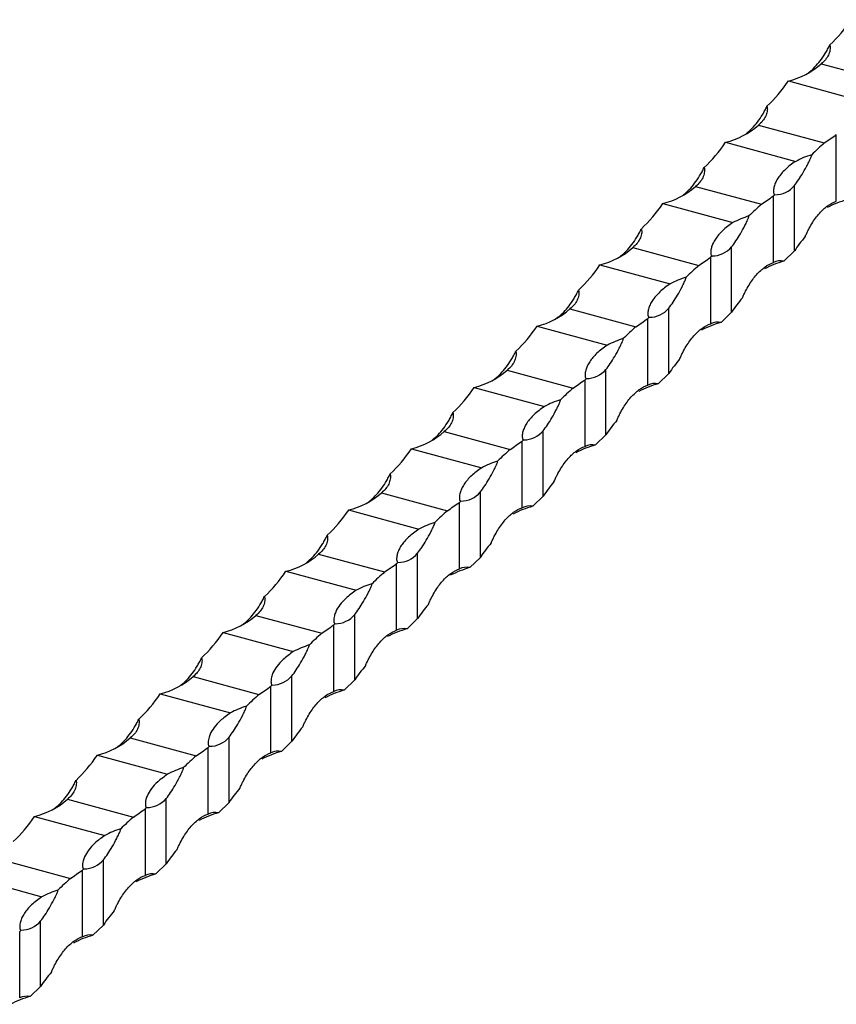
# Model space of a CAD drawing. Units: millimetres. Extents: x 250 to 14600, y 250 to 10250.
# Drawn here: x 12099 to 12281, y 3309 to 3529 of the extents above; entities that cross this region are included whole.
import ezdxf

# ---------------------------------------------------------------- set-up
doc = ezdxf.new("R2010")
doc.units = ezdxf.units.MM
doc.header["$LTSCALE"] = 50

msp = doc.modelspace()

# ---------------------------------------------------------------- linework, layer by layer
at = {"color": 7, "linetype": 'Continuous', "lineweight": 25}
for p, q in [((12278.11, 3518.8), (12292.81, 3514.8)), ((12270.79, 3514.96), (12286.45, 3510.71)), ((12275.46, 3516.95), (12275.22, 3516.72)), ((12264.11, 3505.13), (12278.81, 3501.14)), ((12261.46, 3503.28), (12261.22, 3503.06)), ((12281.48, 3488.15), (12281.48, 3503)), ((12256.79, 3501.3), (12272.44, 3497.04)), ((12250.11, 3491.47), (12264.81, 3487.47)), ((12272.14, 3477.07), (12272.14, 3491.64)), ((12247.46, 3489.62), (12247.22, 3489.39)), ((12267.48, 3474.48), (12267.48, 3489.34)), ((12242.79, 3487.63), (12258.44, 3483.38)), ((12236.11, 3477.8), (12250.81, 3473.81)), ((12258.14, 3463.4), (12258.14, 3477.98)), ((12233.45, 3475.95), (12233.22, 3475.73)), ((12253.48, 3460.82), (12253.48, 3475.67)), ((12269.81, 3474.79), (12272.14, 3477.07)), ((12228.79, 3473.97), (12244.44, 3469.71)), ((12219.45, 3462.29), (12219.22, 3462.06)), ((12222.11, 3464.14), (12236.81, 3460.14)), ((12244.14, 3449.74), (12244.14, 3464.31)), ((12255.81, 3461.13), (12258.14, 3463.4)), ((12214.79, 3460.3), (12230.44, 3456.05)), ((12239.48, 3447.15), (12239.48, 3462.01)), ((12208.11, 3450.47), (12222.81, 3446.47)), ((12230.14, 3436.07), (12230.14, 3450.65)), ((12241.81, 3447.46), (12244.14, 3449.74)), ((12205.45, 3448.62), (12205.22, 3448.4)), ((12225.47, 3433.49), (12225.47, 3448.34)), ((12200.79, 3446.64), (12216.44, 3442.38)), ((12194.1, 3436.81), (12208.81, 3432.81)), ((12216.14, 3422.41), (12216.14, 3436.98)), ((12227.81, 3433.8), (12230.14, 3436.07)), ((12191.45, 3434.96), (12191.22, 3434.73)), ((12211.47, 3419.82), (12211.47, 3434.68)), ((12186.78, 3432.97), (12202.44, 3428.72)), ((12180.1, 3423.14), (12194.81, 3419.14)), ((12202.14, 3408.74), (12202.14, 3423.32)), ((12177.45, 3421.29), (12177.22, 3421.07)), ((12197.47, 3406.16), (12197.47, 3421.01)), ((12213.81, 3420.13), (12216.14, 3422.41)), ((12172.78, 3419.31), (12188.44, 3415.05)), ((12188.14, 3395.08), (12188.14, 3409.65)), ((12163.45, 3407.62), (12163.22, 3407.4)), ((12166.1, 3409.47), (12180.81, 3405.48)), ((12183.47, 3392.49), (12183.47, 3407.34)), ((12199.81, 3406.47), (12202.14, 3408.74)), ((12158.78, 3405.64), (12174.44, 3401.39)), ((12152.1, 3395.81), (12166.81, 3391.81)), ((12174.14, 3381.41), (12174.14, 3395.98)), ((12185.81, 3392.8), (12188.14, 3395.08)), ((12144.78, 3391.98), (12160.44, 3387.72)), ((12149.45, 3393.96), (12149.22, 3393.74)), ((12169.47, 3378.83), (12169.47, 3393.68)), ((12138.1, 3382.14), (12152.8, 3378.15)), ((12160.14, 3367.75), (12160.14, 3382.32)), ((12171.8, 3379.14), (12174.14, 3381.41)), ((12135.45, 3380.29), (12135.21, 3380.07)), ((12155.47, 3365.16), (12155.47, 3380.01)), ((12130.78, 3378.31), (12146.44, 3374.06)), ((12124.1, 3368.48), (12138.8, 3364.48)), ((12146.14, 3354.08), (12146.14, 3368.65)), ((12121.45, 3366.63), (12121.21, 3366.41)), ((12141.47, 3351.5), (12141.47, 3366.35)), ((12157.8, 3365.47), (12160.14, 3367.75)), ((12116.78, 3364.65), (12132.44, 3360.39)), ((12110.1, 3354.81), (12124.8, 3350.82)), ((12132.14, 3340.42), (12132.14, 3354.99)), ((12107.45, 3352.96), (12107.21, 3352.74)), ((12127.47, 3337.83), (12127.47, 3352.68)), ((12143.8, 3351.8), (12146.14, 3354.08)), ((12102.78, 3350.98), (12118.44, 3346.73)), ((12096.1, 3341.15), (12110.8, 3337.15)), ((12118.13, 3326.75), (12118.13, 3341.32)), ((12129.8, 3338.14), (12132.14, 3340.42)), ((12088.78, 3337.31), (12104.43, 3333.06)), ((12113.47, 3324.17), (12113.47, 3339.02)), ((12104.13, 3313.09), (12104.13, 3327.66)), ((12115.8, 3324.47), (12118.13, 3326.75)), ((12099.47, 3310.5), (12099.47, 3325.35)), ((12101.8, 3310.81), (12104.13, 3313.09))]:
    msp.add_line(p, q, dxfattribs=at)
for centre, radius, start, end in [((12266.68, 3531.71), 17.25, 283.7838, 311.5032), ((12252.68, 3518.05), 17.25, 283.7838, 311.5032), ((12315.8, 3458.48), 56.46, 130.9234, 134.8197), ((12282.27, 3478.47), 21.01, 107.3628, 117.88), ((12238.68, 3504.38), 17.25, 283.7838, 311.5032), ((12267.79, 3495.26), 5.66, 269.8233, 320.2123), ((12227.11, 3534.98), 60.93, 311.4873, 311.8654), ((12301.8, 3444.81), 56.46, 130.9234, 134.8197), ((12289.59, 3467.44), 21.8, 105.3784, 117.7397), ((12268.27, 3464.81), 21.01, 107.3629, 117.8799), ((12224.68, 3490.72), 17.25, 283.7838, 311.5032), ((12253.79, 3481.6), 5.66, 269.8234, 320.2122), ((12213.11, 3521.31), 60.93, 311.4872, 311.8654), ((12287.79, 3431.14), 56.46, 130.9234, 134.8197), ((12275.59, 3453.77), 21.8, 105.3783, 117.7398), ((12269.09, 3471.23), 3.63, 78.6098, 116.4019), ((12254.27, 3451.14), 21.01, 107.3628, 117.88), ((12210.68, 3477.05), 17.25, 283.7838, 311.5032), ((12199.11, 3507.65), 60.93, 311.4872, 311.8654), ((12239.79, 3467.93), 5.66, 269.8234, 320.2122), ((12273.79, 3417.48), 56.46, 130.9234, 134.8197), ((12261.59, 3440.11), 21.8, 105.3783, 117.7397), ((12255.09, 3457.56), 3.63, 78.6098, 116.4018), ((12240.27, 3437.48), 21.01, 107.3627, 117.88), ((12196.68, 3463.39), 17.25, 283.7838, 311.5032), ((12225.79, 3454.27), 5.66, 269.8234, 320.2123), ((12185.13, 3493.96), 60.91, 311.4872, 311.8655), ((12247.59, 3426.44), 21.8, 105.3784, 117.7397), ((12241.09, 3443.9), 3.63, 78.61, 116.4017), ((12259.79, 3403.81), 56.46, 130.9235, 134.8197), ((12226.26, 3423.81), 21.01, 107.3627, 117.88), ((12182.68, 3449.72), 17.25, 283.7838, 311.5032), ((12211.79, 3440.6), 5.66, 269.8234, 320.2123), ((12171.13, 3480.3), 60.91, 311.4872, 311.8655), ((12233.59, 3412.78), 21.8, 105.3782, 117.7398), ((12227.09, 3430.23), 3.63, 78.6096, 116.402), ((12245.79, 3390.15), 56.46, 130.9235, 134.8197), ((12212.26, 3410.15), 21.01, 107.3627, 117.88), ((12168.67, 3436.06), 17.25, 283.7838, 311.5032), ((12197.79, 3426.94), 5.66, 269.8234, 320.2123), ((12157.13, 3466.63), 60.91, 311.4872, 311.8655), ((12231.79, 3376.48), 56.46, 130.9235, 134.8197), ((12219.59, 3399.11), 21.8, 105.3782, 117.7398), ((12213.09, 3416.57), 3.63, 78.6096, 116.402), ((12198.26, 3396.48), 21.01, 107.3627, 117.8801), ((12183.79, 3413.27), 5.66, 269.8234, 320.2123), ((12154.67, 3422.39), 17.25, 283.7838, 311.5032), ((12143.12, 3452.97), 60.91, 311.4872, 311.8655), ((12217.79, 3362.82), 56.46, 130.9234, 134.8197), ((12205.59, 3385.44), 21.8, 105.3784, 117.7398), ((12199.09, 3402.9), 3.63, 78.61, 116.4019), ((12184.26, 3382.82), 21.01, 107.3627, 117.8801), ((12140.67, 3408.73), 17.25, 283.7838, 311.5032), ((12169.79, 3399.61), 5.66, 269.8235, 320.2122), ((12129.11, 3439.32), 60.93, 311.4872, 311.8653), ((12191.59, 3371.78), 21.8, 105.3784, 117.7398), ((12185.09, 3389.24), 3.63, 78.61, 116.4019), ((12203.79, 3349.15), 56.46, 130.9235, 134.8197), ((12170.26, 3369.15), 21.01, 107.3629, 117.88), ((12126.67, 3395.06), 17.25, 283.7838, 311.5032), ((12155.79, 3385.94), 5.66, 269.823, 320.2125), ((12115.17, 3425.59), 60.84, 311.487, 311.8657), ((12177.59, 3358.11), 21.8, 105.3784, 117.7397), ((12171.09, 3375.57), 3.63, 78.6101, 116.4015), ((12189.79, 3335.49), 56.46, 130.9235, 134.8197), ((12156.26, 3355.49), 21.01, 107.3629, 117.88), ((12112.67, 3381.4), 17.25, 283.7838, 311.5032), ((12141.79, 3372.28), 5.66, 269.8233, 320.2123), ((12101.17, 3411.92), 60.84, 311.487, 311.8657), ((12175.79, 3321.82), 56.46, 130.9235, 134.8197), ((12163.59, 3344.45), 21.8, 105.3784, 117.7397), ((12157.09, 3361.91), 3.63, 78.6101, 116.4015), ((12142.26, 3341.82), 21.01, 107.3629, 117.88), ((12098.67, 3367.73), 17.25, 283.7838, 311.5032), ((12127.79, 3358.61), 5.66, 269.8233, 320.2123), ((12087.16, 3398.26), 60.84, 311.487, 311.8657), ((12161.79, 3308.16), 56.46, 130.9235, 134.8197), ((12149.58, 3330.78), 21.8, 105.3784, 117.7397), ((12143.08, 3348.24), 3.63, 78.6101, 116.4015), ((12128.26, 3328.16), 21.01, 107.3629, 117.88), ((12073.16, 3384.59), 60.84, 311.487, 311.8657), ((12113.79, 3344.95), 5.66, 269.8233, 320.2123), ((12147.79, 3294.49), 56.46, 130.9235, 134.8197), ((12135.58, 3317.12), 21.8, 105.3784, 117.7397), ((12129.08, 3334.58), 3.63, 78.6101, 116.4015), ((12114.26, 3314.49), 21.01, 107.3629, 117.88), ((12099.78, 3331.28), 5.66, 269.8233, 320.2123), ((12059.16, 3370.93), 60.84, 311.487, 311.8657), ((12121.58, 3303.45), 21.8, 105.3784, 117.7397), ((12115.08, 3320.91), 3.63, 78.6101, 116.4015), ((12107.58, 3289.79), 21.8, 105.3784, 117.7397), ((12101.08, 3307.25), 3.63, 78.6101, 116.4015)]:
    msp.add_arc(centre, radius, start, end, dxfattribs=at)
for centre, start_param, end_param in [((12191.9, 3633.55), 3.185737, 3.297112), ((12177.9, 3619.89), 3.185737, 3.297112), ((12163.9, 3606.22), 3.185737, 3.297112), ((12149.9, 3592.56), 3.185737, 3.297112), ((12365.03, 3372.15), 0.095896, 0.15552), ((12135.9, 3578.89), 3.185737, 3.297112), ((12351.03, 3358.48), 0.095896, 0.15552), ((12121.9, 3565.23), 3.185737, 3.297112), ((12337.03, 3344.82), 0.095896, 0.15552), ((12107.9, 3551.56), 3.185737, 3.297112), ((12323.03, 3331.15), 0.095896, 0.15552), ((12093.9, 3537.9), 3.185737, 3.297112), ((12309.03, 3317.48), 0.095896, 0.15552), ((12079.9, 3524.23), 3.185737, 3.297112), ((12295.03, 3303.82), 0.095896, 0.15552), ((12065.9, 3510.56), 3.185737, 3.297112), ((12281.03, 3290.15), 0.095896, 0.15552), ((12051.89, 3496.9), 3.185737, 3.297112), ((12267.03, 3276.49), 0.095896, 0.15552), ((12037.89, 3483.23), 3.185737, 3.297112), ((12253.02, 3262.82), 0.095896, 0.15552), ((12023.89, 3469.57), 3.185737, 3.297112), ((12239.02, 3249.16), 0.095896, 0.15552), ((12009.89, 3455.9), 3.185737, 3.297112), ((12225.02, 3235.49), 0.095896, 0.15552), ((12211.02, 3221.83), 0.095896, 0.15552), ((12197.02, 3208.16), 0.095896, 0.15552)]:
    msp.add_ellipse(centre, major_axis=(-85.93, 112.4), ratio=0.459461, start_param=start_param, end_param=end_param, dxfattribs=at)
for points, knots in [([(12275.46, 3516.95), (12275.89, 3517.28), (12276.31, 3517.66), (12277.13, 3518.51), (12277.52, 3518.97), (12278.29, 3519.98), (12278.67, 3520.53), (12279.2, 3521.41), (12279.38, 3521.71), (12279.63, 3522.18), (12279.71, 3522.34), (12279.87, 3522.67), (12279.95, 3522.83), (12280.02, 3523.01)], [0, 0, 0, 0, 0.25, 0.25, 0.5, 0.5, 0.75, 0.75, 0.875, 0.875, 0.9375, 0.9375, 1, 1, 1, 1]), ([(12280.02, 3523.01), (12280.06, 3522.91), (12280.08, 3522.81), (12280.1, 3522.62), (12280.11, 3522.52), (12280.11, 3522.23), (12280.09, 3522.03), (12280.03, 3521.65), (12279.98, 3521.46), (12279.87, 3521.1), (12279.79, 3520.91), (12279.54, 3520.38), (12279.32, 3520.04), (12278.79, 3519.39), (12278.47, 3519.08), (12278.11, 3518.8)], [0, 0, 0, 0, 0.0625, 0.0625, 0.125, 0.125, 0.25, 0.25, 0.375, 0.375, 0.5, 0.5, 0.75, 0.75, 1, 1, 1, 1]), ([(12261.46, 3503.28), (12261.89, 3503.62), (12262.31, 3504), (12263.13, 3504.84), (12263.52, 3505.31), (12264.29, 3506.32), (12264.67, 3506.87), (12265.2, 3507.74), (12265.38, 3508.05), (12265.63, 3508.52), (12265.71, 3508.68), (12265.87, 3509), (12265.95, 3509.17), (12266.02, 3509.34)], [0, 0, 0, 0, 0.25, 0.25, 0.5, 0.5, 0.75, 0.75, 0.875, 0.875, 0.9375, 0.9375, 1, 1, 1, 1]), ([(12266.02, 3509.34), (12266.06, 3509.25), (12266.08, 3509.15), (12266.1, 3508.95), (12266.11, 3508.85), (12266.11, 3508.56), (12266.09, 3508.37), (12266.03, 3507.99), (12265.98, 3507.8), (12265.87, 3507.43), (12265.79, 3507.25), (12265.54, 3506.72), (12265.32, 3506.38), (12264.79, 3505.73), (12264.47, 3505.42), (12264.11, 3505.13)], [0, 0, 0, 0, 0.0625, 0.0625, 0.125, 0.125, 0.25, 0.25, 0.375, 0.375, 0.5, 0.5, 0.75, 0.75, 1, 1, 1, 1]), ([(12272.14, 3491.64), (12272.46, 3492.04), (12272.78, 3492.48), (12273.43, 3493.45), (12273.76, 3493.98), (12274.43, 3495.12), (12274.77, 3495.74), (12275.27, 3496.71), (12275.44, 3497.05), (12275.68, 3497.57), (12275.76, 3497.75), (12275.87, 3498.03), (12275.91, 3498.13), (12275.96, 3498.28), (12275.97, 3498.33), (12275.99, 3498.43), (12276, 3498.48), (12276, 3498.52)], [0, 0, 0, 0, 0.25, 0.25, 0.5, 0.5, 0.75, 0.75, 0.875, 0.875, 0.9375, 0.9375, 0.96875, 0.96875, 0.984375, 0.984375, 1, 1, 1, 1]), ([(12247.46, 3489.62), (12247.89, 3489.95), (12248.31, 3490.33), (12249.13, 3491.18), (12249.52, 3491.64), (12250.29, 3492.65), (12250.67, 3493.2), (12251.2, 3494.08), (12251.38, 3494.38), (12251.63, 3494.85), (12251.71, 3495.01), (12251.87, 3495.34), (12251.95, 3495.5), (12252.02, 3495.68)], [0, 0, 0, 0, 0.25, 0.25, 0.5, 0.5, 0.75, 0.75, 0.875, 0.875, 0.9375, 0.9375, 1, 1, 1, 1]), ([(12252.02, 3495.68), (12252.06, 3495.58), (12252.08, 3495.48), (12252.1, 3495.29), (12252.11, 3495.19), (12252.11, 3494.9), (12252.09, 3494.7), (12252.03, 3494.32), (12251.98, 3494.13), (12251.86, 3493.77), (12251.79, 3493.58), (12251.54, 3493.05), (12251.32, 3492.71), (12250.79, 3492.06), (12250.47, 3491.75), (12250.11, 3491.47)], [0, 0, 0, 0, 0.0625, 0.0625, 0.125, 0.125, 0.25, 0.25, 0.375, 0.375, 0.5, 0.5, 0.75, 0.75, 1, 1, 1, 1]), ([(12272.44, 3497.04), (12272.01, 3496.76), (12271.6, 3496.46), (12270.83, 3495.86), (12270.47, 3495.56), (12269.48, 3494.62), (12268.94, 3493.99), (12268.31, 3493.04), (12268.13, 3492.73), (12267.83, 3492.08), (12267.71, 3491.77), (12267.54, 3491.13), (12267.49, 3490.81), (12267.48, 3490.35), (12267.48, 3490.19), (12267.52, 3489.96), (12267.54, 3489.88), (12267.58, 3489.77), (12267.6, 3489.73), (12267.66, 3489.66), (12267.71, 3489.62), (12267.78, 3489.6)], [0, 0, 0, 0, 0.125, 0.125, 0.25, 0.25, 0.5, 0.5, 0.625, 0.625, 0.75, 0.75, 0.875, 0.875, 0.9375, 0.9375, 0.96875, 0.96875, 0.984375, 0.984375, 1, 1, 1, 1]), ([(12274.56, 3480.24), (12274.61, 3480.38), (12274.66, 3480.51), (12274.78, 3480.77), (12274.84, 3480.9), (12275.01, 3481.28), (12275.13, 3481.52), (12275.5, 3482.24), (12275.76, 3482.7), (12276.55, 3483.99), (12277.11, 3484.76), (12278, 3485.77), (12278.31, 3486.09), (12278.93, 3486.65), (12279.24, 3486.91), (12280.18, 3487.59), (12280.83, 3487.93), (12281.48, 3488.15)], [0, 0, 0, 0, 0.03125, 0.03125, 0.0625, 0.0625, 0.125, 0.125, 0.25, 0.25, 0.5, 0.5, 0.625, 0.625, 0.75, 0.75, 1, 1, 1, 1]), ([(12258.14, 3477.98), (12258.46, 3478.38), (12258.78, 3478.82), (12259.43, 3479.79), (12259.76, 3480.32), (12260.43, 3481.46), (12260.77, 3482.07), (12261.27, 3483.05), (12261.44, 3483.38), (12261.68, 3483.91), (12261.76, 3484.09), (12261.87, 3484.37), (12261.91, 3484.46), (12261.96, 3484.61), (12261.97, 3484.66), (12261.99, 3484.76), (12262, 3484.81), (12262, 3484.86)], [0, 0, 0, 0, 0.25, 0.25, 0.5, 0.5, 0.75, 0.75, 0.875, 0.875, 0.9375, 0.9375, 0.96875, 0.96875, 0.984375, 0.984375, 1, 1, 1, 1]), ([(12233.45, 3475.95), (12233.89, 3476.29), (12234.31, 3476.67), (12235.12, 3477.51), (12235.52, 3477.97), (12236.29, 3478.99), (12236.67, 3479.53), (12237.2, 3480.41), (12237.37, 3480.72), (12237.63, 3481.19), (12237.71, 3481.35), (12237.87, 3481.67), (12237.95, 3481.84), (12238.02, 3482.01)], [0, 0, 0, 0, 0.25, 0.25, 0.5, 0.5, 0.75, 0.75, 0.875, 0.875, 0.9375, 0.9375, 1, 1, 1, 1]), ([(12238.02, 3482.01), (12238.06, 3481.92), (12238.08, 3481.82), (12238.1, 3481.62), (12238.11, 3481.52), (12238.11, 3481.23), (12238.09, 3481.04), (12238.03, 3480.66), (12237.98, 3480.47), (12237.86, 3480.1), (12237.79, 3479.92), (12237.54, 3479.39), (12237.32, 3479.05), (12236.79, 3478.4), (12236.47, 3478.09), (12236.11, 3477.8)], [0, 0, 0, 0, 0.0625, 0.0625, 0.125, 0.125, 0.25, 0.25, 0.375, 0.375, 0.5, 0.5, 0.75, 0.75, 1, 1, 1, 1]), ([(12258.44, 3483.38), (12258.01, 3483.09), (12257.6, 3482.8), (12256.83, 3482.2), (12256.47, 3481.89), (12255.48, 3480.96), (12254.94, 3480.33), (12254.31, 3479.38), (12254.13, 3479.06), (12253.83, 3478.42), (12253.71, 3478.1), (12253.54, 3477.46), (12253.49, 3477.15), (12253.48, 3476.68), (12253.48, 3476.52), (12253.52, 3476.29), (12253.54, 3476.22), (12253.58, 3476.1), (12253.6, 3476.07), (12253.66, 3475.99), (12253.71, 3475.96), (12253.78, 3475.94)], [0, 0, 0, 0, 0.125, 0.125, 0.25, 0.25, 0.5, 0.5, 0.625, 0.625, 0.75, 0.75, 0.875, 0.875, 0.9375, 0.9375, 0.96875, 0.96875, 0.984375, 0.984375, 1, 1, 1, 1]), ([(12260.56, 3466.58), (12260.61, 3466.72), (12260.66, 3466.85), (12260.78, 3467.11), (12260.83, 3467.24), (12261.01, 3467.61), (12261.13, 3467.86), (12261.5, 3468.57), (12261.76, 3469.03), (12262.55, 3470.32), (12263.11, 3471.09), (12264, 3472.11), (12264.31, 3472.42), (12264.93, 3472.99), (12265.24, 3473.24), (12266.18, 3473.92), (12266.82, 3474.27), (12267.48, 3474.48)], [0, 0, 0, 0, 0.03125, 0.03125, 0.0625, 0.0625, 0.125, 0.125, 0.25, 0.25, 0.5, 0.5, 0.625, 0.625, 0.75, 0.75, 1, 1, 1, 1]), ([(12244.14, 3464.31), (12244.46, 3464.71), (12244.78, 3465.15), (12245.43, 3466.12), (12245.76, 3466.65), (12246.43, 3467.79), (12246.77, 3468.41), (12247.27, 3469.38), (12247.44, 3469.72), (12247.68, 3470.24), (12247.76, 3470.42), (12247.87, 3470.7), (12247.91, 3470.8), (12247.96, 3470.95), (12247.97, 3471), (12247.99, 3471.1), (12248, 3471.15), (12248, 3471.19)], [0, 0, 0, 0, 0.25, 0.25, 0.5, 0.5, 0.75, 0.75, 0.875, 0.875, 0.9375, 0.9375, 0.96875, 0.96875, 0.984375, 0.984375, 1, 1, 1, 1]), ([(12244.44, 3469.71), (12244.01, 3469.43), (12243.6, 3469.13), (12242.83, 3468.53), (12242.47, 3468.23), (12241.48, 3467.29), (12240.94, 3466.66), (12240.31, 3465.71), (12240.13, 3465.39), (12239.83, 3464.75), (12239.71, 3464.43), (12239.54, 3463.8), (12239.49, 3463.48), (12239.48, 3463.01), (12239.48, 3462.86), (12239.52, 3462.63), (12239.53, 3462.55), (12239.58, 3462.44), (12239.6, 3462.4), (12239.66, 3462.33), (12239.7, 3462.29), (12239.78, 3462.27)], [0, 0, 0, 0, 0.125, 0.125, 0.25, 0.25, 0.5, 0.5, 0.625, 0.625, 0.75, 0.75, 0.875, 0.875, 0.9375, 0.9375, 0.96875, 0.96875, 0.984375, 0.984375, 1, 1, 1, 1]), ([(12219.45, 3462.29), (12219.89, 3462.62), (12220.31, 3463), (12221.12, 3463.85), (12221.52, 3464.31), (12222.29, 3465.32), (12222.67, 3465.87), (12223.2, 3466.75), (12223.37, 3467.05), (12223.63, 3467.52), (12223.71, 3467.68), (12223.87, 3468.01), (12223.95, 3468.17), (12224.02, 3468.35)], [0, 0, 0, 0, 0.25, 0.25, 0.5, 0.5, 0.75, 0.75, 0.875, 0.875, 0.9375, 0.9375, 1, 1, 1, 1]), ([(12224.02, 3468.35), (12224.06, 3468.25), (12224.08, 3468.15), (12224.1, 3467.95), (12224.11, 3467.86), (12224.11, 3467.57), (12224.09, 3467.37), (12224.03, 3466.99), (12223.98, 3466.8), (12223.86, 3466.43), (12223.79, 3466.25), (12223.54, 3465.72), (12223.32, 3465.38), (12222.79, 3464.73), (12222.47, 3464.42), (12222.11, 3464.14)], [0, 0, 0, 0, 0.0625, 0.0625, 0.125, 0.125, 0.25, 0.25, 0.375, 0.375, 0.5, 0.5, 0.75, 0.75, 1, 1, 1, 1]), ([(12246.55, 3452.91), (12246.61, 3453.05), (12246.66, 3453.18), (12246.78, 3453.44), (12246.83, 3453.57), (12247.01, 3453.95), (12247.13, 3454.19), (12247.5, 3454.91), (12247.76, 3455.37), (12248.55, 3456.66), (12249.11, 3457.43), (12250, 3458.44), (12250.31, 3458.76), (12250.93, 3459.32), (12251.24, 3459.58), (12252.18, 3460.26), (12252.82, 3460.6), (12253.48, 3460.82)], [0, 0, 0, 0, 0.03125, 0.03125, 0.0625, 0.0625, 0.125, 0.125, 0.25, 0.25, 0.5, 0.5, 0.625, 0.625, 0.75, 0.75, 1, 1, 1, 1]), ([(12230.44, 3456.05), (12230.01, 3455.76), (12229.6, 3455.47), (12228.83, 3454.87), (12228.47, 3454.56), (12227.48, 3453.63), (12226.94, 3453), (12226.31, 3452.05), (12226.13, 3451.73), (12225.83, 3451.09), (12225.71, 3450.77), (12225.54, 3450.13), (12225.49, 3449.82), (12225.48, 3449.35), (12225.48, 3449.19), (12225.52, 3448.96), (12225.53, 3448.89), (12225.58, 3448.77), (12225.6, 3448.73), (12225.66, 3448.66), (12225.7, 3448.63), (12225.77, 3448.61)], [0, 0, 0, 0, 0.125, 0.125, 0.25, 0.25, 0.5, 0.5, 0.625, 0.625, 0.75, 0.75, 0.875, 0.875, 0.9375, 0.9375, 0.96875, 0.96875, 0.984375, 0.984375, 1, 1, 1, 1]), ([(12230.14, 3450.65), (12230.46, 3451.04), (12230.78, 3451.49), (12231.43, 3452.46), (12231.76, 3452.99), (12232.43, 3454.13), (12232.77, 3454.74), (12233.27, 3455.72), (12233.44, 3456.05), (12233.68, 3456.58), (12233.76, 3456.76), (12233.87, 3457.04), (12233.91, 3457.13), (12233.95, 3457.28), (12233.97, 3457.33), (12233.99, 3457.43), (12234, 3457.48), (12234, 3457.53)], [0, 0, 0, 0, 0.25, 0.25, 0.5, 0.5, 0.75, 0.75, 0.875, 0.875, 0.9375, 0.9375, 0.96875, 0.96875, 0.984375, 0.984375, 1, 1, 1, 1]), ([(12205.45, 3448.62), (12205.89, 3448.96), (12206.31, 3449.34), (12207.12, 3450.18), (12207.52, 3450.64), (12208.29, 3451.65), (12208.66, 3452.2), (12209.2, 3453.08), (12209.37, 3453.39), (12209.62, 3453.86), (12209.71, 3454.02), (12209.87, 3454.34), (12209.95, 3454.51), (12210.02, 3454.68)], [0, 0, 0, 0, 0.25, 0.25, 0.5, 0.5, 0.75, 0.75, 0.875, 0.875, 0.9375, 0.9375, 1, 1, 1, 1]), ([(12210.02, 3454.68), (12210.06, 3454.58), (12210.08, 3454.49), (12210.1, 3454.29), (12210.11, 3454.19), (12210.11, 3453.9), (12210.09, 3453.71), (12210.03, 3453.33), (12209.98, 3453.14), (12209.86, 3452.77), (12209.79, 3452.59), (12209.54, 3452.06), (12209.32, 3451.72), (12208.79, 3451.07), (12208.47, 3450.76), (12208.11, 3450.47)], [0, 0, 0, 0, 0.0625, 0.0625, 0.125, 0.125, 0.25, 0.25, 0.375, 0.375, 0.5, 0.5, 0.75, 0.75, 1, 1, 1, 1]), ([(12232.55, 3439.25), (12232.61, 3439.39), (12232.66, 3439.52), (12232.77, 3439.78), (12232.83, 3439.9), (12233.01, 3440.28), (12233.13, 3440.53), (12233.5, 3441.24), (12233.76, 3441.7), (12234.55, 3442.99), (12235.11, 3443.76), (12236, 3444.78), (12236.31, 3445.09), (12236.93, 3445.66), (12237.24, 3445.91), (12238.18, 3446.59), (12238.82, 3446.94), (12239.48, 3447.15)], [0, 0, 0, 0, 0.03125, 0.03125, 0.0625, 0.0625, 0.125, 0.125, 0.25, 0.25, 0.5, 0.5, 0.625, 0.625, 0.75, 0.75, 1, 1, 1, 1]), ([(12216.14, 3436.98), (12216.45, 3437.38), (12216.77, 3437.82), (12217.43, 3438.79), (12217.76, 3439.32), (12218.43, 3440.46), (12218.77, 3441.08), (12219.27, 3442.05), (12219.44, 3442.39), (12219.68, 3442.91), (12219.76, 3443.09), (12219.87, 3443.37), (12219.91, 3443.47), (12219.95, 3443.61), (12219.97, 3443.67), (12219.99, 3443.77), (12220, 3443.82), (12220, 3443.86)], [0, 0, 0, 0, 0.25, 0.25, 0.5, 0.5, 0.75, 0.75, 0.875, 0.875, 0.9375, 0.9375, 0.96875, 0.96875, 0.984375, 0.984375, 1, 1, 1, 1]), ([(12191.45, 3434.96), (12191.88, 3435.29), (12192.31, 3435.67), (12193.12, 3436.52), (12193.52, 3436.98), (12194.29, 3437.99), (12194.66, 3438.54), (12195.2, 3439.42), (12195.37, 3439.72), (12195.62, 3440.19), (12195.71, 3440.35), (12195.87, 3440.68), (12195.95, 3440.84), (12196.02, 3441.02)], [0, 0, 0, 0, 0.25, 0.25, 0.5, 0.5, 0.75, 0.75, 0.875, 0.875, 0.9375, 0.9375, 1, 1, 1, 1]), ([(12196.02, 3441.02), (12196.06, 3440.92), (12196.07, 3440.82), (12196.1, 3440.62), (12196.1, 3440.53), (12196.11, 3440.23), (12196.09, 3440.04), (12196.02, 3439.66), (12195.98, 3439.47), (12195.86, 3439.1), (12195.79, 3438.92), (12195.54, 3438.39), (12195.32, 3438.05), (12194.78, 3437.4), (12194.47, 3437.09), (12194.1, 3436.81)], [0, 0, 0, 0, 0.0625, 0.0625, 0.125, 0.125, 0.25, 0.25, 0.375, 0.375, 0.5, 0.5, 0.75, 0.75, 1, 1, 1, 1]), ([(12216.44, 3442.38), (12216, 3442.1), (12215.6, 3441.8), (12214.83, 3441.2), (12214.47, 3440.89), (12213.48, 3439.96), (12212.94, 3439.33), (12212.31, 3438.38), (12212.13, 3438.06), (12211.83, 3437.42), (12211.71, 3437.1), (12211.54, 3436.47), (12211.49, 3436.15), (12211.48, 3435.68), (12211.48, 3435.53), (12211.52, 3435.3), (12211.53, 3435.22), (12211.58, 3435.11), (12211.6, 3435.07), (12211.66, 3435), (12211.7, 3434.96), (12211.77, 3434.94)], [0, 0, 0, 0, 0.125, 0.125, 0.25, 0.25, 0.5, 0.5, 0.625, 0.625, 0.75, 0.75, 0.875, 0.875, 0.9375, 0.9375, 0.96875, 0.96875, 0.984375, 0.984375, 1, 1, 1, 1]), ([(12218.55, 3425.58), (12218.6, 3425.72), (12218.66, 3425.85), (12218.77, 3426.11), (12218.83, 3426.24), (12219.01, 3426.62), (12219.13, 3426.86), (12219.5, 3427.58), (12219.76, 3428.04), (12220.55, 3429.33), (12221.11, 3430.1), (12222, 3431.11), (12222.31, 3431.43), (12222.92, 3431.99), (12223.24, 3432.25), (12224.18, 3432.93), (12224.82, 3433.27), (12225.47, 3433.49)], [0, 0, 0, 0, 0.03125, 0.03125, 0.0625, 0.0625, 0.125, 0.125, 0.25, 0.25, 0.5, 0.5, 0.625, 0.625, 0.75, 0.75, 1, 1, 1, 1]), ([(12202.14, 3423.32), (12202.45, 3423.71), (12202.77, 3424.16), (12203.42, 3425.13), (12203.76, 3425.65), (12204.43, 3426.8), (12204.77, 3427.41), (12205.27, 3428.39), (12205.44, 3428.72), (12205.68, 3429.25), (12205.76, 3429.43), (12205.87, 3429.7), (12205.91, 3429.8), (12205.95, 3429.95), (12205.97, 3430), (12205.99, 3430.1), (12205.99, 3430.15), (12205.99, 3430.2)], [0, 0, 0, 0, 0.25, 0.25, 0.5, 0.5, 0.75, 0.75, 0.875, 0.875, 0.9375, 0.9375, 0.96875, 0.96875, 0.984375, 0.984375, 1, 1, 1, 1]), ([(12177.45, 3421.29), (12177.88, 3421.63), (12178.3, 3422.01), (12179.12, 3422.85), (12179.52, 3423.31), (12180.29, 3424.32), (12180.66, 3424.87), (12181.2, 3425.75), (12181.37, 3426.06), (12181.62, 3426.53), (12181.71, 3426.68), (12181.87, 3427.01), (12181.95, 3427.18), (12182.02, 3427.35)], [0, 0, 0, 0, 0.25, 0.25, 0.5, 0.5, 0.75, 0.75, 0.875, 0.875, 0.9375, 0.9375, 1, 1, 1, 1]), ([(12182.02, 3427.35), (12182.05, 3427.25), (12182.07, 3427.15), (12182.1, 3426.96), (12182.1, 3426.86), (12182.1, 3426.57), (12182.09, 3426.38), (12182.02, 3426), (12181.98, 3425.81), (12181.86, 3425.44), (12181.79, 3425.26), (12181.54, 3424.73), (12181.32, 3424.39), (12180.78, 3423.74), (12180.47, 3423.43), (12180.1, 3423.14)], [0, 0, 0, 0, 0.0625, 0.0625, 0.125, 0.125, 0.25, 0.25, 0.375, 0.375, 0.5, 0.5, 0.75, 0.75, 1, 1, 1, 1]), ([(12202.44, 3428.72), (12202, 3428.43), (12201.59, 3428.14), (12200.83, 3427.54), (12200.47, 3427.23), (12199.48, 3426.3), (12198.94, 3425.67), (12198.31, 3424.72), (12198.13, 3424.4), (12197.83, 3423.76), (12197.71, 3423.44), (12197.54, 3422.8), (12197.49, 3422.49), (12197.47, 3422.02), (12197.48, 3421.86), (12197.52, 3421.63), (12197.53, 3421.56), (12197.58, 3421.44), (12197.6, 3421.4), (12197.66, 3421.33), (12197.7, 3421.3), (12197.77, 3421.28)], [0, 0, 0, 0, 0.125, 0.125, 0.25, 0.25, 0.5, 0.5, 0.625, 0.625, 0.75, 0.75, 0.875, 0.875, 0.9375, 0.9375, 0.96875, 0.96875, 0.984375, 0.984375, 1, 1, 1, 1]), ([(12204.55, 3411.92), (12204.6, 3412.06), (12204.66, 3412.19), (12204.77, 3412.45), (12204.83, 3412.57), (12205.01, 3412.95), (12205.13, 3413.2), (12205.5, 3413.91), (12205.76, 3414.37), (12206.55, 3415.66), (12207.11, 3416.43), (12208, 3417.44), (12208.31, 3417.76), (12208.92, 3418.33), (12209.24, 3418.58), (12210.18, 3419.26), (12210.82, 3419.61), (12211.47, 3419.82)], [0, 0, 0, 0, 0.03125, 0.03125, 0.0625, 0.0625, 0.125, 0.125, 0.25, 0.25, 0.5, 0.5, 0.625, 0.625, 0.75, 0.75, 1, 1, 1, 1]), ([(12188.14, 3409.65), (12188.45, 3410.05), (12188.77, 3410.49), (12189.42, 3411.46), (12189.75, 3411.99), (12190.43, 3413.13), (12190.77, 3413.75), (12191.27, 3414.72), (12191.44, 3415.06), (12191.68, 3415.58), (12191.76, 3415.76), (12191.87, 3416.04), (12191.91, 3416.13), (12191.95, 3416.28), (12191.97, 3416.33), (12191.99, 3416.44), (12191.99, 3416.49), (12191.99, 3416.53)], [0, 0, 0, 0, 0.25, 0.25, 0.5, 0.5, 0.75, 0.75, 0.875, 0.875, 0.9375, 0.9375, 0.96875, 0.96875, 0.984375, 0.984375, 1, 1, 1, 1]), ([(12188.44, 3415.05), (12188, 3414.76), (12187.59, 3414.47), (12186.83, 3413.87), (12186.47, 3413.56), (12185.48, 3412.63), (12184.94, 3412), (12184.31, 3411.05), (12184.13, 3410.73), (12183.83, 3410.09), (12183.71, 3409.77), (12183.54, 3409.14), (12183.49, 3408.82), (12183.47, 3408.35), (12183.48, 3408.2), (12183.51, 3407.97), (12183.53, 3407.89), (12183.58, 3407.78), (12183.6, 3407.74), (12183.66, 3407.67), (12183.7, 3407.63), (12183.77, 3407.61)], [0, 0, 0, 0, 0.125, 0.125, 0.25, 0.25, 0.5, 0.5, 0.625, 0.625, 0.75, 0.75, 0.875, 0.875, 0.9375, 0.9375, 0.96875, 0.96875, 0.984375, 0.984375, 1, 1, 1, 1]), ([(12163.45, 3407.62), (12163.88, 3407.96), (12164.3, 3408.34), (12165.12, 3409.19), (12165.52, 3409.65), (12166.29, 3410.66), (12166.66, 3411.21), (12167.2, 3412.09), (12167.37, 3412.39), (12167.62, 3412.86), (12167.7, 3413.02), (12167.87, 3413.35), (12167.94, 3413.51), (12168.02, 3413.69)], [0, 0, 0, 0, 0.25, 0.25, 0.5, 0.5, 0.75, 0.75, 0.875, 0.875, 0.9375, 0.9375, 1, 1, 1, 1]), ([(12168.02, 3413.69), (12168.05, 3413.59), (12168.07, 3413.49), (12168.1, 3413.29), (12168.1, 3413.2), (12168.1, 3412.9), (12168.09, 3412.71), (12168.02, 3412.33), (12167.98, 3412.14), (12167.86, 3411.77), (12167.79, 3411.59), (12167.54, 3411.06), (12167.32, 3410.72), (12166.78, 3410.07), (12166.47, 3409.76), (12166.1, 3409.47)], [0, 0, 0, 0, 0.0625, 0.0625, 0.125, 0.125, 0.25, 0.25, 0.375, 0.375, 0.5, 0.5, 0.75, 0.75, 1, 1, 1, 1]), ([(12190.55, 3398.25), (12190.6, 3398.39), (12190.66, 3398.52), (12190.77, 3398.78), (12190.83, 3398.91), (12191.01, 3399.29), (12191.13, 3399.53), (12191.5, 3400.25), (12191.76, 3400.7), (12192.55, 3402), (12193.11, 3402.77), (12194, 3403.78), (12194.31, 3404.09), (12194.92, 3404.66), (12195.23, 3404.92), (12196.18, 3405.6), (12196.82, 3405.94), (12197.47, 3406.16)], [0, 0, 0, 0, 0.03125, 0.03125, 0.0625, 0.0625, 0.125, 0.125, 0.25, 0.25, 0.5, 0.5, 0.625, 0.625, 0.75, 0.75, 1, 1, 1, 1]), ([(12174.44, 3401.39), (12173.66, 3400.82), (12172.22, 3399.78), (12170.77, 3398.16), (12169.96, 3396.83), (12169.61, 3395.81), (12169.49, 3395.16), (12169.47, 3394.72), (12169.49, 3394.43), (12169.53, 3394.24), (12169.58, 3394.11), (12169.64, 3394.02), (12169.72, 3393.96), (12169.76, 3393.95), (12169.77, 3393.95)], [0, 0, 0, 0, 0.2395932, 0.4391013, 0.6386082, 0.7577885, 0.840629, 0.8967726, 0.9340238, 0.9584312, 0.9744286, 0.9905336, 0.9966885, 1, 1, 1, 1]), ([(12174.14, 3395.98), (12174.45, 3396.38), (12174.77, 3396.83), (12175.42, 3397.8), (12175.75, 3398.32), (12176.42, 3399.47), (12176.77, 3400.08), (12177.27, 3401.06), (12177.43, 3401.39), (12177.68, 3401.92), (12177.76, 3402.09), (12177.87, 3402.37), (12177.9, 3402.47), (12177.95, 3402.62), (12177.97, 3402.67), (12177.99, 3402.77), (12177.99, 3402.82), (12177.99, 3402.87)], [0, 0, 0, 0, 0.25, 0.25, 0.5, 0.5, 0.75, 0.75, 0.875, 0.875, 0.9375, 0.9375, 0.96875, 0.96875, 0.984375, 0.984375, 1, 1, 1, 1]), ([(12149.45, 3393.96), (12149.88, 3394.3), (12150.3, 3394.68), (12151.12, 3395.52), (12151.52, 3395.98), (12152.29, 3396.99), (12152.66, 3397.54), (12153.2, 3398.42), (12153.37, 3398.72), (12153.62, 3399.19), (12153.7, 3399.35), (12153.86, 3399.68), (12153.94, 3399.85), (12154.02, 3400.02)], [0, 0, 0, 0, 0.25, 0.25, 0.5, 0.5, 0.75, 0.75, 0.875, 0.875, 0.9375, 0.9375, 1, 1, 1, 1]), ([(12154.02, 3400.02), (12154.05, 3399.92), (12154.07, 3399.82), (12154.1, 3399.63), (12154.1, 3399.53), (12154.1, 3399.24), (12154.09, 3399.05), (12154.02, 3398.67), (12153.98, 3398.48), (12153.86, 3398.11), (12153.79, 3397.93), (12153.53, 3397.4), (12153.32, 3397.06), (12152.78, 3396.41), (12152.47, 3396.1), (12152.1, 3395.81)], [0, 0, 0, 0, 0.0625, 0.0625, 0.125, 0.125, 0.25, 0.25, 0.375, 0.375, 0.5, 0.5, 0.75, 0.75, 1, 1, 1, 1]), ([(12176.55, 3384.59), (12176.6, 3384.72), (12176.66, 3384.86), (12176.77, 3385.12), (12176.83, 3385.24), (12177.01, 3385.62), (12177.13, 3385.86), (12177.5, 3386.58), (12177.75, 3387.04), (12178.55, 3388.33), (12179.11, 3389.1), (12180, 3390.11), (12180.31, 3390.43), (12180.92, 3391), (12181.23, 3391.25), (12182.18, 3391.93), (12182.82, 3392.27), (12183.47, 3392.49)], [0, 0, 0, 0, 0.03125, 0.03125, 0.0625, 0.0625, 0.125, 0.125, 0.25, 0.25, 0.5, 0.5, 0.625, 0.625, 0.75, 0.75, 1, 1, 1, 1]), ([(12160.44, 3387.72), (12159.66, 3387.16), (12158.22, 3386.12), (12156.77, 3384.5), (12155.96, 3383.17), (12155.61, 3382.15), (12155.49, 3381.5), (12155.47, 3381.06), (12155.49, 3380.77), (12155.52, 3380.58), (12155.57, 3380.44), (12155.63, 3380.35), (12155.72, 3380.3), (12155.76, 3380.29), (12155.77, 3380.28)], [0, 0, 0, 0, 0.239592, 0.439102, 0.638608, 0.757789, 0.840629, 0.896773, 0.934024, 0.958432, 0.974428, 0.990534, 0.996689, 1, 1, 1, 1]), ([(12160.14, 3382.32), (12160.45, 3382.72), (12160.77, 3383.16), (12161.42, 3384.13), (12161.75, 3384.66), (12162.42, 3385.8), (12162.76, 3386.41), (12163.27, 3387.39), (12163.43, 3387.73), (12163.68, 3388.25), (12163.76, 3388.43), (12163.87, 3388.71), (12163.9, 3388.8), (12163.95, 3388.95), (12163.96, 3389), (12163.99, 3389.11), (12163.99, 3389.16), (12163.99, 3389.2)], [0, 0, 0, 0, 0.25, 0.25, 0.5, 0.5, 0.75, 0.75, 0.875, 0.875, 0.9375, 0.9375, 0.96875, 0.96875, 0.984375, 0.984375, 1, 1, 1, 1]), ([(12135.45, 3380.29), (12135.88, 3380.63), (12136.3, 3381.01), (12137.12, 3381.85), (12137.52, 3382.32), (12138.29, 3383.33), (12138.66, 3383.88), (12139.19, 3384.76), (12139.37, 3385.06), (12139.62, 3385.53), (12139.7, 3385.69), (12139.86, 3386.02), (12139.94, 3386.18), (12140.02, 3386.36)], [0, 0, 0, 0, 0.25, 0.25, 0.5, 0.5, 0.75, 0.75, 0.875, 0.875, 0.9375, 0.9375, 1, 1, 1, 1]), ([(12140.02, 3386.36), (12140.05, 3386.26), (12140.07, 3386.16), (12140.1, 3385.96), (12140.1, 3385.87), (12140.1, 3385.57), (12140.08, 3385.38), (12140.02, 3385), (12139.98, 3384.81), (12139.86, 3384.44), (12139.79, 3384.26), (12139.53, 3383.73), (12139.32, 3383.39), (12138.78, 3382.74), (12138.46, 3382.43), (12138.1, 3382.14)], [0, 0, 0, 0, 0.0625, 0.0625, 0.125, 0.125, 0.25, 0.25, 0.375, 0.375, 0.5, 0.5, 0.75, 0.75, 1, 1, 1, 1]), ([(12162.55, 3370.92), (12162.6, 3371.06), (12162.66, 3371.19), (12162.77, 3371.45), (12162.83, 3371.58), (12163, 3371.96), (12163.12, 3372.2), (12163.5, 3372.92), (12163.75, 3373.37), (12164.55, 3374.67), (12165.11, 3375.44), (12166, 3376.45), (12166.3, 3376.76), (12166.92, 3377.33), (12167.23, 3377.59), (12168.18, 3378.27), (12168.82, 3378.61), (12169.47, 3378.83)], [0, 0, 0, 0, 0.03125, 0.03125, 0.0625, 0.0625, 0.125, 0.125, 0.25, 0.25, 0.5, 0.5, 0.625, 0.625, 0.75, 0.75, 1, 1, 1, 1]), ([(12146.14, 3368.65), (12146.45, 3369.05), (12146.77, 3369.5), (12147.42, 3370.47), (12147.75, 3370.99), (12148.42, 3372.13), (12148.76, 3372.75), (12149.27, 3373.73), (12149.43, 3374.06), (12149.68, 3374.59), (12149.76, 3374.76), (12149.87, 3375.04), (12149.9, 3375.14), (12149.95, 3375.29), (12149.96, 3375.34), (12149.98, 3375.44), (12149.99, 3375.49), (12149.99, 3375.54)], [0, 0, 0, 0, 0.25, 0.25, 0.5, 0.5, 0.75, 0.75, 0.875, 0.875, 0.9375, 0.9375, 0.96875, 0.96875, 0.984375, 0.984375, 1, 1, 1, 1]), ([(12121.45, 3366.63), (12121.88, 3366.97), (12122.3, 3367.35), (12123.12, 3368.19), (12123.51, 3368.65), (12124.28, 3369.66), (12124.66, 3370.21), (12125.19, 3371.09), (12125.37, 3371.39), (12125.62, 3371.86), (12125.7, 3372.02), (12125.86, 3372.35), (12125.94, 3372.52), (12126.01, 3372.69)], [0, 0, 0, 0, 0.25, 0.25, 0.5, 0.5, 0.75, 0.75, 0.875, 0.875, 0.9375, 0.9375, 1, 1, 1, 1]), ([(12126.01, 3372.69), (12126.05, 3372.59), (12126.07, 3372.49), (12126.09, 3372.3), (12126.1, 3372.2), (12126.1, 3371.91), (12126.08, 3371.72), (12126.02, 3371.33), (12125.97, 3371.15), (12125.86, 3370.78), (12125.78, 3370.6), (12125.53, 3370.07), (12125.32, 3369.73), (12124.78, 3369.08), (12124.46, 3368.77), (12124.1, 3368.48)], [0, 0, 0, 0, 0.0625, 0.0625, 0.125, 0.125, 0.25, 0.25, 0.375, 0.375, 0.5, 0.5, 0.75, 0.75, 1, 1, 1, 1]), ([(12146.44, 3374.06), (12145.65, 3373.49), (12144.22, 3372.45), (12142.77, 3370.83), (12141.96, 3369.5), (12141.6, 3368.48), (12141.49, 3367.83), (12141.47, 3367.39), (12141.49, 3367.1), (12141.52, 3366.91), (12141.57, 3366.78), (12141.63, 3366.69), (12141.71, 3366.63), (12141.76, 3366.62), (12141.77, 3366.62)], [0, 0, 0, 0, 0.239592, 0.439102, 0.638608, 0.757789, 0.840629, 0.896773, 0.934024, 0.958432, 0.974428, 0.990534, 0.996689, 1, 1, 1, 1]), ([(12148.55, 3357.26), (12148.6, 3357.39), (12148.66, 3357.53), (12148.77, 3357.79), (12148.83, 3357.91), (12149, 3358.29), (12149.12, 3358.53), (12149.49, 3359.25), (12149.75, 3359.71), (12150.55, 3361), (12151.11, 3361.77), (12152, 3362.78), (12152.3, 3363.1), (12152.92, 3363.67), (12153.23, 3363.92), (12154.18, 3364.6), (12154.82, 3364.94), (12155.47, 3365.16)], [0, 0, 0, 0, 0.03125, 0.03125, 0.0625, 0.0625, 0.125, 0.125, 0.25, 0.25, 0.5, 0.5, 0.625, 0.625, 0.75, 0.75, 1, 1, 1, 1]), ([(12132.14, 3354.99), (12132.45, 3355.39), (12132.77, 3355.83), (12133.42, 3356.8), (12133.75, 3357.33), (12134.42, 3358.47), (12134.76, 3359.08), (12135.27, 3360.06), (12135.43, 3360.4), (12135.67, 3360.92), (12135.75, 3361.1), (12135.87, 3361.38), (12135.9, 3361.47), (12135.95, 3361.62), (12135.96, 3361.67), (12135.98, 3361.78), (12135.99, 3361.83), (12135.99, 3361.87)], [0, 0, 0, 0, 0.25, 0.25, 0.5, 0.5, 0.75, 0.75, 0.875, 0.875, 0.9375, 0.9375, 0.96875, 0.96875, 0.984375, 0.984375, 1, 1, 1, 1]), ([(12132.44, 3360.39), (12131.65, 3359.82), (12130.22, 3358.79), (12128.77, 3357.17), (12127.96, 3355.84), (12127.6, 3354.82), (12127.49, 3354.17), (12127.47, 3353.73), (12127.49, 3353.44), (12127.52, 3353.25), (12127.57, 3353.11), (12127.63, 3353.02), (12127.71, 3352.97), (12127.75, 3352.96), (12127.77, 3352.95)], [0, 0, 0, 0, 0.239592, 0.4391, 0.638608, 0.757789, 0.840629, 0.896773, 0.934024, 0.958432, 0.974428, 0.990534, 0.996689, 1, 1, 1, 1]), ([(12107.45, 3352.96), (12107.88, 3353.3), (12108.3, 3353.68), (12109.12, 3354.52), (12109.51, 3354.99), (12110.28, 3356), (12110.66, 3356.55), (12111.19, 3357.43), (12111.37, 3357.73), (12111.62, 3358.2), (12111.7, 3358.36), (12111.86, 3358.68), (12111.94, 3358.85), (12112.01, 3359.03)], [0, 0, 0, 0, 0.25, 0.25, 0.5, 0.5, 0.75, 0.75, 0.875, 0.875, 0.9375, 0.9375, 1, 1, 1, 1]), ([(12112.01, 3359.03), (12112.05, 3358.93), (12112.07, 3358.83), (12112.09, 3358.63), (12112.1, 3358.53), (12112.1, 3358.24), (12112.08, 3358.05), (12112.02, 3357.67), (12111.97, 3357.48), (12111.86, 3357.11), (12111.78, 3356.93), (12111.53, 3356.4), (12111.31, 3356.06), (12110.78, 3355.41), (12110.46, 3355.1), (12110.1, 3354.81)], [0, 0, 0, 0, 0.0625, 0.0625, 0.125, 0.125, 0.25, 0.25, 0.375, 0.375, 0.5, 0.5, 0.75, 0.75, 1, 1, 1, 1]), ([(12134.55, 3343.59), (12134.6, 3343.73), (12134.66, 3343.86), (12134.77, 3344.12), (12134.83, 3344.25), (12135, 3344.62), (12135.12, 3344.87), (12135.49, 3345.59), (12135.75, 3346.04), (12136.55, 3347.34), (12137.11, 3348.11), (12138, 3349.12), (12138.3, 3349.43), (12138.92, 3350), (12139.23, 3350.26), (12140.17, 3350.94), (12140.82, 3351.28), (12141.47, 3351.5)], [0, 0, 0, 0, 0.03125, 0.03125, 0.0625, 0.0625, 0.125, 0.125, 0.25, 0.25, 0.5, 0.5, 0.625, 0.625, 0.75, 0.75, 1, 1, 1, 1]), ([(12118.13, 3341.32), (12118.45, 3341.72), (12118.77, 3342.17), (12119.42, 3343.14), (12119.75, 3343.66), (12120.42, 3344.8), (12120.76, 3345.42), (12121.26, 3346.4), (12121.43, 3346.73), (12121.67, 3347.26), (12121.75, 3347.43), (12121.87, 3347.71), (12121.9, 3347.81), (12121.95, 3347.96), (12121.96, 3348.01), (12121.98, 3348.11), (12121.99, 3348.16), (12121.99, 3348.21)], [0, 0, 0, 0, 0.25, 0.25, 0.5, 0.5, 0.75, 0.75, 0.875, 0.875, 0.9375, 0.9375, 0.96875, 0.96875, 0.984375, 0.984375, 1, 1, 1, 1]), ([(12118.44, 3346.73), (12117.65, 3346.16), (12116.22, 3345.12), (12114.77, 3343.5), (12113.96, 3342.17), (12113.6, 3341.15), (12113.49, 3340.5), (12113.47, 3340.06), (12113.49, 3339.77), (12113.52, 3339.58), (12113.57, 3339.45), (12113.63, 3339.35), (12113.71, 3339.3), (12113.75, 3339.29), (12113.77, 3339.29)], [0, 0, 0, 0, 0.239592, 0.4391, 0.638608, 0.757789, 0.840629, 0.896773, 0.934024, 0.958432, 0.974428, 0.990534, 0.996689, 1, 1, 1, 1]), ([(12120.55, 3329.93), (12120.6, 3330.06), (12120.65, 3330.2), (12120.77, 3330.46), (12120.83, 3330.58), (12121, 3330.96), (12121.12, 3331.2), (12121.49, 3331.92), (12121.75, 3332.38), (12122.54, 3333.67), (12123.1, 3334.44), (12124, 3335.45), (12124.3, 3335.77), (12124.92, 3336.34), (12125.23, 3336.59), (12126.17, 3337.27), (12126.82, 3337.61), (12127.47, 3337.83)], [0, 0, 0, 0, 0.03125, 0.03125, 0.0625, 0.0625, 0.125, 0.125, 0.25, 0.25, 0.5, 0.5, 0.625, 0.625, 0.75, 0.75, 1, 1, 1, 1]), ([(12104.43, 3333.06), (12104, 3332.77), (12103.59, 3332.48), (12102.82, 3331.88), (12102.46, 3331.57), (12101.47, 3330.64), (12100.93, 3330.01), (12100.3, 3329.06), (12100.12, 3328.74), (12099.82, 3328.1), (12099.7, 3327.78), (12099.53, 3327.15), (12099.48, 3326.83), (12099.47, 3326.36), (12099.47, 3326.21), (12099.51, 3325.98), (12099.53, 3325.9), (12099.57, 3325.78), (12099.59, 3325.75), (12099.65, 3325.68), (12099.7, 3325.64), (12099.77, 3325.62)], [0, 0, 0, 0, 0.125, 0.125, 0.25, 0.25, 0.5, 0.5, 0.625, 0.625, 0.75, 0.75, 0.875, 0.875, 0.9375, 0.9375, 0.96875, 0.96875, 0.984375, 0.984375, 1, 1, 1, 1]), ([(12104.13, 3327.66), (12104.45, 3328.06), (12104.77, 3328.5), (12105.42, 3329.47), (12105.75, 3330), (12106.42, 3331.14), (12106.76, 3331.75), (12107.26, 3332.73), (12107.43, 3333.07), (12107.67, 3333.59), (12107.75, 3333.77), (12107.86, 3334.05), (12107.9, 3334.14), (12107.95, 3334.29), (12107.96, 3334.34), (12107.98, 3334.44), (12107.99, 3334.5), (12107.99, 3334.54)], [0, 0, 0, 0, 0.25, 0.25, 0.5, 0.5, 0.75, 0.75, 0.875, 0.875, 0.9375, 0.9375, 0.96875, 0.96875, 0.984375, 0.984375, 1, 1, 1, 1]), ([(12106.55, 3316.26), (12106.6, 3316.4), (12106.65, 3316.53), (12106.77, 3316.79), (12106.82, 3316.92), (12107, 3317.29), (12107.12, 3317.54), (12107.49, 3318.26), (12107.75, 3318.71), (12108.54, 3320.01), (12109.1, 3320.77), (12109.99, 3321.79), (12110.3, 3322.1), (12110.92, 3322.67), (12111.23, 3322.93), (12112.17, 3323.61), (12112.81, 3323.95), (12113.47, 3324.17)], [0, 0, 0, 0, 0.03125, 0.03125, 0.0625, 0.0625, 0.125, 0.125, 0.25, 0.25, 0.5, 0.5, 0.625, 0.625, 0.75, 0.75, 1, 1, 1, 1])]:
    msp.add_open_spline(points, degree=3, knots=knots, dxfattribs=at)
for points in [[(12278.81, 3501.14), (12279.66, 3501.73), (12280.55, 3502.35), (12281.48, 3503)], [(12264.81, 3487.47), (12265.66, 3488.07), (12266.55, 3488.69), (12267.48, 3489.34)], [(12250.81, 3473.81), (12251.66, 3474.4), (12252.55, 3475.02), (12253.48, 3475.67)], [(12236.81, 3460.14), (12237.66, 3460.74), (12238.55, 3461.36), (12239.48, 3462.01)], [(12222.81, 3446.47), (12223.66, 3447.07), (12224.55, 3447.69), (12225.47, 3448.34)], [(12208.81, 3432.81), (12209.66, 3433.41), (12210.55, 3434.03), (12211.47, 3434.68)], [(12194.81, 3419.14), (12195.66, 3419.74), (12196.55, 3420.36), (12197.47, 3421.01)], [(12180.81, 3405.48), (12181.66, 3406.07), (12182.55, 3406.7), (12183.47, 3407.34)], [(12166.81, 3391.81), (12167.66, 3392.41), (12168.55, 3393.03), (12169.47, 3393.68)], [(12152.8, 3378.15), (12153.66, 3378.74), (12154.54, 3379.37), (12155.47, 3380.01)], [(12138.8, 3364.48), (12139.66, 3365.08), (12140.54, 3365.7), (12141.47, 3366.35)], [(12124.8, 3350.82), (12125.65, 3351.41), (12126.54, 3352.04), (12127.47, 3352.68)], [(12110.8, 3337.15), (12111.65, 3337.75), (12112.54, 3338.37), (12113.47, 3339.02)]]:
    msp.add_open_spline(points, degree=3, dxfattribs=at)

doc.saveas('drawing.dxf')
